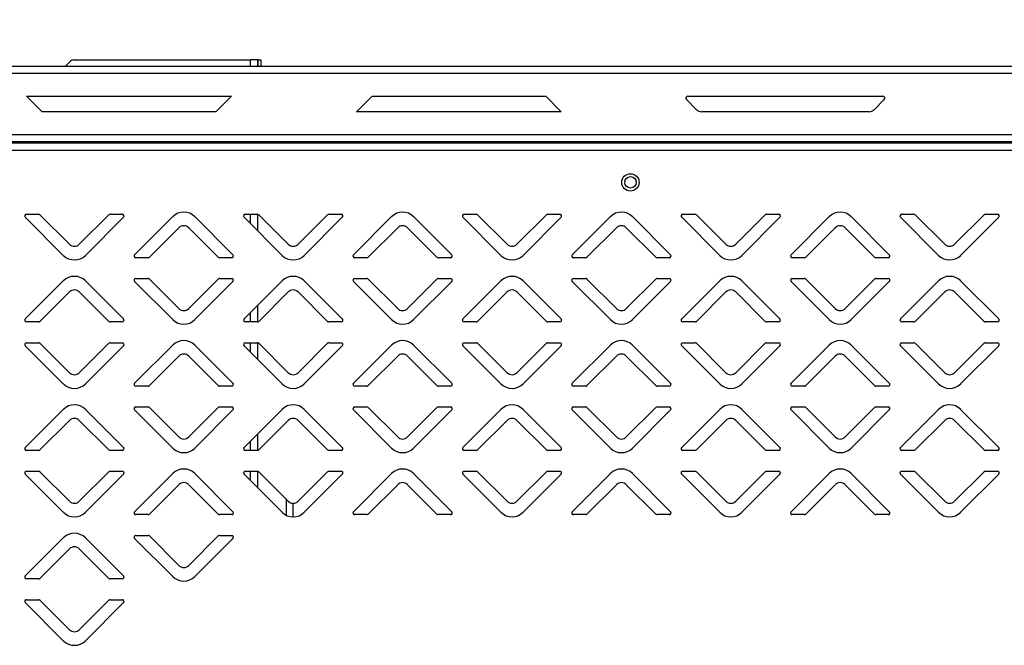
# Model space of a CAD drawing. Units: millimetres. Extents: x 0 to 4100, y 0 to 2871.
# Drawn here: x 2363 to 2646, y 2275 to 2455 of the extents above; entities that cross this region are included whole.
import ezdxf

# ---------------------------------------------------------------- set-up
doc = ezdxf.new("R2010")
doc.units = ezdxf.units.MM
doc.header["$LTSCALE"] = 10
doc.header["$PDSIZE"] = -1
doc.styles.add('SLDTEXTSTYLE0', font='TXT', dxfattribs={"width": 0.75})
doc.dimstyles.new('SLDDIMSTYLE3', dxfattribs={"dimtxt": 35, "dimasz": 33.02, "dimexe": 0, "dimexo": 0.0625, "dimgap": 8.75, "dimtad": 1, "dimdec": 0, "dimrnd": 1e-09, "dimzin": 12, "dimdsep": 46, "dimtxsty": 'SLDTEXTSTYLE0', "dimsah": 1, "dimcen": 0.09, "dimadec": 0, "dimazin": 3, "dimtfac": 1, "dimtdec": 0, "dimtofl": 0, "dimtmove": 0, "dimatfit": 3, "dimfxl": 1, "dimfrac": 2, "dimtolj": 1, "dimtzin": 12, "dimarcsym": 0})

# ---------------------------------------------------------------- blocks, each defined once
blk = doc.blocks.new('*D198')
at = {"color": 0, "lineweight": -2}
for p, q in [((2158.17, 2438.44), (2158.17, 2650.73)), ((3427.27, 2650.73), (2191.19, 2650.73)), ((3460.29, 2354.68), (3460.29, 2650.73))]:
    blk.add_line(p, q, dxfattribs=at)
at = {"color": 0}
for points in [[(2191.19, 2656.23), (2191.19, 2645.23), (2158.17, 2650.73)], [(3427.27, 2645.23), (3427.27, 2656.23), (3460.29, 2650.73)]]:
    blk.add_solid(points, dxfattribs=at)
at = {"layer": 'Defpoints', "color": 0}
for p in [(2158.17, 2650.73), (2158.17, 2438.38), (3460.29, 2354.61)]:
    blk.add_point(p, dxfattribs=at)
at = {"color": 0, "insert": (2809.23, 2676.98), "char_height": 35, "attachment_point": 5, "style": 'SLDTEXTSTYLE0'}
blk.add_mtext('\\A1;1302', dxfattribs=at)
blk = doc.blocks.new('*D199')
at = {"color": 0, "lineweight": -2}
for p, q in [((2158.17, 2438.44), (2158.17, 2546.23)), ((2191.19, 2546.23), (3358.55, 2546.23)), ((3391.57, 2436.9), (3391.57, 2546.23))]:
    blk.add_line(p, q, dxfattribs=at)
at = {"color": 0}
for points in [[(2191.19, 2551.74), (2191.19, 2540.73), (2158.17, 2546.23)], [(3358.55, 2540.73), (3358.55, 2551.74), (3391.57, 2546.23)]]:
    blk.add_solid(points, dxfattribs=at)
at = {"layer": 'Defpoints', "color": 0}
for p in [(3391.57, 2546.23), (2158.17, 2438.38), (3391.57, 2436.83)]:
    blk.add_point(p, dxfattribs=at)
at = {"color": 0, "insert": (2774.87, 2572.48), "char_height": 35, "attachment_point": 5, "style": 'SLDTEXTSTYLE0'}
blk.add_mtext('\\A1;1233', dxfattribs=at)

msp = doc.modelspace()

# ---------------------------------------------------------------- linework, layer by layer
at = {"color": 7, "linetype": 'Continuous', "lineweight": 25}
for p, q in [((2158.97, 2441.48), (3324.87, 2441.48)), ((2377.37, 2442.99), (2375.96, 2441.57)), ((2378.08, 2443.28), (2429.07, 2443.28)), ((2431.17, 2443.28), (2429.07, 2443.28)), ((2431.17, 2441.48), (2431.17, 2443.28)), ((2431.27, 2443.28), (2431.17, 2443.28)), ((2431.27, 2443.28), (2432.07, 2443.28)), ((2431.27, 2441.48), (2431.27, 2443.28)), ((2432.07, 2443.28), (2432.07, 2441.48)), ((2158.97, 2439.38), (3326.1, 2439.38)), ((2364.6, 2432.83), (2423.6, 2432.83)), ((2369.1, 2428.33), (2364.6, 2432.83)), ((2423.6, 2432.83), (2419.1, 2428.33)), ((2459.6, 2428.33), (2464.1, 2432.83)), ((2464.1, 2432.83), (2514.1, 2432.83)), ((2514.1, 2432.83), (2518.6, 2428.33)), ((2555.04, 2432.83), (2611.15, 2432.83)), ((2557.51, 2428.91), (2554.62, 2431.8)), ((2611.57, 2431.8), (2608.68, 2428.91)), ((2419.1, 2428.33), (2369.1, 2428.33)), ((2518.6, 2428.33), (2459.6, 2428.33)), ((2607.27, 2428.33), (2558.92, 2428.33)), ((2178.67, 2421.78), (3326.1, 2421.78)), ((3298.22, 2419.68), (2178.67, 2419.68)), ((3295.92, 2419.28), (2181.07, 2419.28)), ((3294.7, 2417.18), (2182.3, 2417.18)), ((2364.6, 2398.78), (2368.14, 2398.78)), ((2368.49, 2398.63), (2376.98, 2390.14)), ((2379.81, 2390.14), (2388.3, 2398.63)), ((2388.65, 2398.78), (2392.19, 2398.78)), ((2427.6, 2398.78), (2431.14, 2398.78)), ((2431.17, 2394.01), (2431.17, 2398.78)), ((2431.49, 2398.63), (2439.98, 2390.14)), ((2442.81, 2390.14), (2451.3, 2398.63)), ((2451.65, 2398.78), (2455.19, 2398.78)), ((2490.6, 2398.78), (2494.14, 2398.78)), ((2494.49, 2398.63), (2502.98, 2390.14)), ((2505.81, 2390.14), (2514.3, 2398.63)), ((2514.65, 2398.78), (2518.19, 2398.78)), ((2553.6, 2398.78), (2557.14, 2398.78)), ((2557.49, 2398.63), (2565.98, 2390.14)), ((2568.81, 2390.14), (2577.3, 2398.63)), ((2577.65, 2398.78), (2581.19, 2398.78)), ((2616.6, 2398.78), (2620.14, 2398.78)), ((2620.49, 2398.63), (2628.98, 2390.14)), ((2631.81, 2390.14), (2640.3, 2398.63)), ((2640.65, 2398.78), (2644.19, 2398.78)), ((2375.21, 2386.96), (2364.25, 2397.93)), ((2392.54, 2397.93), (2381.58, 2386.96)), ((2395.75, 2387.13), (2406.71, 2398.1)), ((2413.08, 2398.1), (2424.04, 2387.13)), ((2438.21, 2386.96), (2427.25, 2397.93)), ((2455.54, 2397.93), (2444.58, 2386.96)), ((2458.75, 2387.13), (2469.71, 2398.1)), ((2476.08, 2398.1), (2487.04, 2387.13)), ((2501.21, 2386.96), (2490.25, 2397.93)), ((2518.54, 2397.93), (2507.58, 2386.96)), ((2521.75, 2387.13), (2532.71, 2398.1)), ((2539.08, 2398.1), (2550.04, 2387.13)), ((2564.21, 2386.96), (2553.25, 2397.93)), ((2581.54, 2397.93), (2570.58, 2386.96)), ((2584.75, 2387.13), (2595.71, 2398.1)), ((2602.08, 2398.1), (2613.04, 2387.13)), ((2627.21, 2386.96), (2616.25, 2397.93)), ((2644.54, 2397.93), (2633.58, 2386.96)), ((2408.48, 2394.91), (2399.99, 2386.43)), ((2419.8, 2386.43), (2411.31, 2394.91)), ((2471.48, 2394.91), (2462.99, 2386.43)), ((2482.8, 2386.43), (2474.31, 2394.91)), ((2534.48, 2394.91), (2525.99, 2386.43)), ((2545.8, 2386.43), (2537.31, 2394.91)), ((2597.48, 2394.91), (2588.99, 2386.43)), ((2608.8, 2386.43), (2600.31, 2394.91)), ((2399.64, 2386.28), (2396.1, 2386.28)), ((2423.69, 2386.28), (2420.15, 2386.28)), ((2462.64, 2386.28), (2459.1, 2386.28)), ((2486.69, 2386.28), (2483.15, 2386.28)), ((2525.64, 2386.28), (2522.1, 2386.28)), ((2549.69, 2386.28), (2546.15, 2386.28)), ((2588.64, 2386.28), (2585.1, 2386.28)), ((2612.69, 2386.28), (2609.15, 2386.28)), ((2364.25, 2368.63), (2375.21, 2379.6)), ((2381.58, 2379.6), (2392.54, 2368.63)), ((2406.71, 2368.46), (2395.75, 2379.43)), ((2396.1, 2380.28), (2399.64, 2380.28)), ((2399.99, 2380.13), (2408.48, 2371.64)), ((2411.31, 2371.64), (2419.8, 2380.13)), ((2424.04, 2379.43), (2413.08, 2368.46)), ((2420.15, 2380.28), (2423.69, 2380.28)), ((2427.25, 2368.63), (2438.21, 2379.6)), ((2444.58, 2379.6), (2455.54, 2368.63)), ((2469.71, 2368.46), (2458.75, 2379.43)), ((2459.1, 2380.28), (2462.64, 2380.28)), ((2462.99, 2380.13), (2471.48, 2371.64)), ((2474.31, 2371.64), (2482.8, 2380.13)), ((2487.04, 2379.43), (2476.08, 2368.46)), ((2483.15, 2380.28), (2486.69, 2380.28)), ((2490.25, 2368.63), (2501.21, 2379.6)), ((2507.58, 2379.6), (2518.54, 2368.63)), ((2532.71, 2368.46), (2521.75, 2379.43)), ((2522.1, 2380.28), (2525.64, 2380.28)), ((2525.99, 2380.13), (2534.48, 2371.64)), ((2537.31, 2371.64), (2545.8, 2380.13)), ((2550.04, 2379.43), (2539.08, 2368.46)), ((2546.15, 2380.28), (2549.69, 2380.28)), ((2553.25, 2368.63), (2564.21, 2379.6)), ((2570.58, 2379.6), (2581.54, 2368.63)), ((2595.71, 2368.46), (2584.75, 2379.43)), ((2585.1, 2380.28), (2588.64, 2380.28)), ((2588.99, 2380.13), (2597.48, 2371.64)), ((2600.31, 2371.64), (2608.8, 2380.13)), ((2613.04, 2379.43), (2602.08, 2368.46)), ((2609.15, 2380.28), (2612.69, 2380.28)), ((2616.25, 2368.63), (2627.21, 2379.6)), ((2633.58, 2379.6), (2644.54, 2368.63)), ((2376.98, 2376.41), (2368.49, 2367.93)), ((2388.3, 2367.93), (2379.81, 2376.41)), ((2439.98, 2376.41), (2431.49, 2367.93)), ((2451.3, 2367.93), (2442.81, 2376.41)), ((2502.98, 2376.41), (2494.49, 2367.93)), ((2514.3, 2367.93), (2505.81, 2376.41)), ((2565.98, 2376.41), (2557.49, 2367.93)), ((2577.3, 2367.93), (2568.81, 2376.41)), ((2628.98, 2376.41), (2620.49, 2367.93)), ((2640.3, 2367.93), (2631.81, 2376.41)), ((2431.17, 2367.78), (2431.17, 2372.55)), ((2368.14, 2367.78), (2364.6, 2367.78)), ((2392.19, 2367.78), (2388.65, 2367.78)), ((2431.14, 2367.78), (2427.6, 2367.78)), ((2455.19, 2367.78), (2451.65, 2367.78)), ((2494.14, 2367.78), (2490.6, 2367.78)), ((2518.19, 2367.78), (2514.65, 2367.78)), ((2557.14, 2367.78), (2553.6, 2367.78)), ((2581.19, 2367.78), (2577.65, 2367.78)), ((2620.14, 2367.78), (2616.6, 2367.78)), ((2644.19, 2367.78), (2640.65, 2367.78)), ((2364.6, 2361.78), (2368.14, 2361.78)), ((2368.49, 2361.63), (2376.98, 2353.14)), ((2379.81, 2353.14), (2388.3, 2361.63)), ((2388.65, 2361.78), (2392.19, 2361.78)), ((2427.6, 2361.78), (2431.14, 2361.78)), ((2431.17, 2357.01), (2431.17, 2361.78)), ((2431.49, 2361.63), (2439.98, 2353.14)), ((2442.81, 2353.14), (2451.3, 2361.63)), ((2451.65, 2361.78), (2455.19, 2361.78)), ((2490.6, 2361.78), (2494.14, 2361.78)), ((2494.49, 2361.63), (2502.98, 2353.14)), ((2505.81, 2353.14), (2514.3, 2361.63)), ((2514.65, 2361.78), (2518.19, 2361.78)), ((2553.6, 2361.78), (2557.14, 2361.78)), ((2557.49, 2361.63), (2565.98, 2353.14)), ((2568.81, 2353.14), (2577.3, 2361.63)), ((2577.65, 2361.78), (2581.19, 2361.78)), ((2616.6, 2361.78), (2620.14, 2361.78)), ((2620.49, 2361.63), (2628.98, 2353.14)), ((2631.81, 2353.14), (2640.3, 2361.63)), ((2640.65, 2361.78), (2644.19, 2361.78)), ((2375.21, 2349.96), (2364.25, 2360.93)), ((2392.54, 2360.93), (2381.58, 2349.96)), ((2395.75, 2350.13), (2406.71, 2361.1)), ((2413.08, 2361.1), (2424.04, 2350.13)), ((2438.21, 2349.96), (2427.25, 2360.93)), ((2455.54, 2360.93), (2444.58, 2349.96)), ((2458.75, 2350.13), (2469.71, 2361.1)), ((2476.08, 2361.1), (2487.04, 2350.13)), ((2501.21, 2349.96), (2490.25, 2360.93)), ((2518.54, 2360.93), (2507.58, 2349.96)), ((2521.75, 2350.13), (2532.71, 2361.1)), ((2539.08, 2361.1), (2550.04, 2350.13)), ((2564.21, 2349.96), (2553.25, 2360.93)), ((2581.54, 2360.93), (2570.58, 2349.96)), ((2584.75, 2350.13), (2595.71, 2361.1)), ((2602.08, 2361.1), (2613.04, 2350.13)), ((2627.21, 2349.96), (2616.25, 2360.93)), ((2644.54, 2360.93), (2633.58, 2349.96)), ((2408.48, 2357.91), (2399.99, 2349.43)), ((2419.8, 2349.43), (2411.31, 2357.91)), ((2471.48, 2357.91), (2462.99, 2349.43)), ((2482.8, 2349.43), (2474.31, 2357.91)), ((2534.48, 2357.91), (2525.99, 2349.43)), ((2545.8, 2349.43), (2537.31, 2357.91)), ((2597.48, 2357.91), (2588.99, 2349.43)), ((2608.8, 2349.43), (2600.31, 2357.91)), ((2399.64, 2349.28), (2396.1, 2349.28)), ((2423.69, 2349.28), (2420.15, 2349.28)), ((2462.64, 2349.28), (2459.1, 2349.28)), ((2486.69, 2349.28), (2483.15, 2349.28)), ((2525.64, 2349.28), (2522.1, 2349.28)), ((2549.69, 2349.28), (2546.15, 2349.28)), ((2588.64, 2349.28), (2585.1, 2349.28)), ((2612.69, 2349.28), (2609.15, 2349.28)), ((2364.25, 2331.63), (2375.21, 2342.6)), ((2381.58, 2342.6), (2392.54, 2331.63)), ((2406.71, 2331.46), (2395.75, 2342.43)), ((2396.1, 2343.28), (2399.64, 2343.28)), ((2399.99, 2343.13), (2408.48, 2334.64)), ((2411.31, 2334.64), (2419.8, 2343.13)), ((2424.04, 2342.43), (2413.08, 2331.46)), ((2420.15, 2343.28), (2423.69, 2343.28)), ((2427.25, 2331.63), (2438.21, 2342.6)), ((2444.58, 2342.6), (2455.54, 2331.63)), ((2469.71, 2331.46), (2458.75, 2342.43)), ((2459.1, 2343.28), (2462.64, 2343.28)), ((2462.99, 2343.13), (2471.48, 2334.64)), ((2474.31, 2334.64), (2482.8, 2343.13)), ((2487.04, 2342.43), (2476.08, 2331.46)), ((2483.15, 2343.28), (2486.69, 2343.28)), ((2490.25, 2331.63), (2501.21, 2342.6)), ((2507.58, 2342.6), (2518.54, 2331.63)), ((2532.71, 2331.46), (2521.75, 2342.43)), ((2522.1, 2343.28), (2525.64, 2343.28)), ((2525.99, 2343.13), (2534.48, 2334.64)), ((2537.31, 2334.64), (2545.8, 2343.13)), ((2550.04, 2342.43), (2539.08, 2331.46)), ((2546.15, 2343.28), (2549.69, 2343.28)), ((2553.25, 2331.63), (2564.21, 2342.6)), ((2570.58, 2342.6), (2581.54, 2331.63)), ((2595.71, 2331.46), (2584.75, 2342.43)), ((2585.1, 2343.28), (2588.64, 2343.28)), ((2588.99, 2343.13), (2597.48, 2334.64)), ((2600.31, 2334.64), (2608.8, 2343.13)), ((2613.04, 2342.43), (2602.08, 2331.46)), ((2609.15, 2343.28), (2612.69, 2343.28)), ((2616.25, 2331.63), (2627.21, 2342.6)), ((2633.58, 2342.6), (2644.54, 2331.63)), ((2376.98, 2339.41), (2368.49, 2330.93)), ((2388.3, 2330.93), (2379.81, 2339.41)), ((2439.98, 2339.41), (2431.49, 2330.93)), ((2451.3, 2330.93), (2442.81, 2339.41)), ((2502.98, 2339.41), (2494.49, 2330.93)), ((2514.3, 2330.93), (2505.81, 2339.41)), ((2565.98, 2339.41), (2557.49, 2330.93)), ((2577.3, 2330.93), (2568.81, 2339.41)), ((2628.98, 2339.41), (2620.49, 2330.93)), ((2640.3, 2330.93), (2631.81, 2339.41)), ((2431.17, 2330.78), (2431.17, 2335.55)), ((2368.14, 2330.78), (2364.6, 2330.78)), ((2392.19, 2330.78), (2388.65, 2330.78)), ((2431.14, 2330.78), (2427.6, 2330.78)), ((2455.19, 2330.78), (2451.65, 2330.78)), ((2494.14, 2330.78), (2490.6, 2330.78)), ((2518.19, 2330.78), (2514.65, 2330.78)), ((2557.14, 2330.78), (2553.6, 2330.78)), ((2581.19, 2330.78), (2577.65, 2330.78)), ((2620.14, 2330.78), (2616.6, 2330.78)), ((2644.19, 2330.78), (2640.65, 2330.78)), ((2364.6, 2324.78), (2368.14, 2324.78)), ((2388.65, 2324.78), (2392.19, 2324.78)), ((2427.6, 2324.78), (2431.14, 2324.78)), ((2431.17, 2320.01), (2431.17, 2324.78)), ((2451.65, 2324.78), (2455.19, 2324.78)), ((2490.6, 2324.78), (2494.14, 2324.78)), ((2514.65, 2324.78), (2518.19, 2324.78)), ((2553.6, 2324.78), (2557.14, 2324.78)), ((2577.65, 2324.78), (2581.19, 2324.78)), ((2616.6, 2324.78), (2620.14, 2324.78)), ((2640.65, 2324.78), (2644.19, 2324.78)), ((2375.21, 2312.96), (2364.25, 2323.93)), ((2368.49, 2324.63), (2376.98, 2316.14)), ((2379.81, 2316.14), (2388.3, 2324.63)), ((2392.54, 2323.93), (2381.58, 2312.96)), ((2395.75, 2313.13), (2406.71, 2324.1)), ((2413.08, 2324.1), (2424.04, 2313.13)), ((2438.21, 2312.96), (2427.25, 2323.93)), ((2431.49, 2324.63), (2439.98, 2316.14)), ((2442.81, 2316.14), (2451.3, 2324.63)), ((2455.54, 2323.93), (2444.58, 2312.96)), ((2458.75, 2313.13), (2469.71, 2324.1)), ((2476.08, 2324.1), (2487.04, 2313.13)), ((2501.21, 2312.96), (2490.25, 2323.93)), ((2494.49, 2324.63), (2502.98, 2316.14)), ((2505.81, 2316.14), (2514.3, 2324.63)), ((2518.54, 2323.93), (2507.58, 2312.96)), ((2521.75, 2313.13), (2532.71, 2324.1)), ((2539.08, 2324.1), (2550.04, 2313.13)), ((2564.21, 2312.96), (2553.25, 2323.93)), ((2557.49, 2324.63), (2565.98, 2316.14)), ((2568.81, 2316.14), (2577.3, 2324.63)), ((2581.54, 2323.93), (2570.58, 2312.96)), ((2584.75, 2313.13), (2595.71, 2324.1)), ((2602.08, 2324.1), (2613.04, 2313.13)), ((2627.21, 2312.96), (2616.25, 2323.93)), ((2620.49, 2324.63), (2628.98, 2316.14)), ((2631.81, 2316.14), (2640.3, 2324.63)), ((2644.54, 2323.93), (2633.58, 2312.96)), ((2408.48, 2320.91), (2399.99, 2312.43)), ((2419.8, 2312.43), (2411.31, 2320.91)), ((2471.48, 2320.91), (2462.99, 2312.43)), ((2482.8, 2312.43), (2474.31, 2320.91)), ((2534.48, 2320.91), (2525.99, 2312.43)), ((2545.8, 2312.43), (2537.31, 2320.91)), ((2597.48, 2320.91), (2588.99, 2312.43)), ((2608.8, 2312.43), (2600.31, 2320.91)), ((2439.33, 2316.79), (2439.33, 2312.14)), ((2441.33, 2315.56), (2441.33, 2311.64)), ((2399.64, 2312.28), (2396.1, 2312.28)), ((2423.69, 2312.28), (2420.15, 2312.28)), ((2462.64, 2312.28), (2459.1, 2312.28)), ((2486.69, 2312.28), (2483.15, 2312.28)), ((2525.64, 2312.28), (2522.1, 2312.28)), ((2549.69, 2312.28), (2546.15, 2312.28)), ((2588.64, 2312.28), (2585.1, 2312.28)), ((2612.69, 2312.28), (2609.15, 2312.28)), ((2364.25, 2294.63), (2375.21, 2305.6)), ((2381.58, 2305.6), (2392.54, 2294.63)), ((2406.71, 2294.46), (2395.75, 2305.43)), ((2396.1, 2306.28), (2399.64, 2306.28)), ((2399.99, 2306.13), (2408.48, 2297.64)), ((2411.31, 2297.64), (2419.8, 2306.13)), ((2424.04, 2305.43), (2413.08, 2294.46)), ((2420.15, 2306.28), (2423.69, 2306.28)), ((2376.98, 2302.41), (2368.49, 2293.93)), ((2388.3, 2293.93), (2379.81, 2302.41)), ((2368.14, 2293.78), (2364.6, 2293.78)), ((2392.19, 2293.78), (2388.65, 2293.78)), ((2375.21, 2275.96), (2364.25, 2286.93)), ((2364.6, 2287.78), (2368.14, 2287.78)), ((2368.49, 2287.63), (2376.98, 2279.14)), ((2379.81, 2279.14), (2388.3, 2287.63)), ((2392.54, 2286.93), (2381.58, 2275.96)), ((2388.65, 2287.78), (2392.19, 2287.78))]:
    msp.add_line(p, q, dxfattribs=at)
at = {"color": 8, "linetype": 'Continuous', "lineweight": 25}
for p, q in [((2429.07, 2441.48), (2429.07, 2443.28)), ((2429.07, 2396.11), (2429.07, 2398.78)), ((2429.07, 2367.78), (2429.07, 2370.45)), ((2429.07, 2359.11), (2429.07, 2361.78)), ((2429.07, 2330.78), (2429.07, 2333.45)), ((2429.07, 2322.11), (2429.07, 2324.78))]:
    msp.add_line(p, q, dxfattribs=at)
at = {"color": 7, "linetype": 'Continuous', "lineweight": 25, "flags": 128}
msp.add_lwpolyline([(2375.96, 2441.57), (2375.89, 2441.51), (2375.85, 2441.48)], dxfattribs=at)
at = {"color": 7, "linetype": 'Continuous', "lineweight": 25}
for centre, radius in [((2538.5, 2407.98), 2.5), ((2538.53, 2407.98), 1.65)]:
    msp.add_circle(centre, radius, dxfattribs=at)
for centre, radius, start, end in [((2378.08, 2442.28), 1, 90, 135), ((2555.04, 2432.23), 0.6, 90, 225), ((2611.15, 2432.23), 0.6, 315, 90), ((2558.92, 2430.33), 2, 225, 270), ((2607.27, 2430.33), 2, 270, 315), ((2364.6, 2398.28), 0.5, 90, 225), ((2368.14, 2398.28), 0.5, 45, 90), ((2388.65, 2398.28), 0.5, 90, 135), ((2392.19, 2398.28), 0.5, 315, 90), ((2409.9, 2394.91), 4.5, 45, 135), ((2427.6, 2398.28), 0.5, 90, 225), ((2431.14, 2398.28), 0.5, 45, 90), ((2451.65, 2398.28), 0.5, 90, 135), ((2455.19, 2398.28), 0.5, 315, 90), ((2472.9, 2394.91), 4.5, 45, 135), ((2490.6, 2398.28), 0.5, 90, 225), ((2494.14, 2398.28), 0.5, 45, 90), ((2514.65, 2398.28), 0.5, 90, 135), ((2518.19, 2398.28), 0.5, 315, 90), ((2535.9, 2394.91), 4.5, 45, 135), ((2553.6, 2398.28), 0.5, 90, 225), ((2557.14, 2398.28), 0.5, 45, 90), ((2577.65, 2398.28), 0.5, 90, 135), ((2581.19, 2398.28), 0.5, 315, 90), ((2598.9, 2394.91), 4.5, 45, 135), ((2616.6, 2398.28), 0.5, 90, 225), ((2620.14, 2398.28), 0.5, 45, 90), ((2640.65, 2398.28), 0.5, 90, 135), ((2644.19, 2398.28), 0.5, 315, 90), ((2409.9, 2393.5), 2, 45, 135), ((2472.9, 2393.5), 2, 45, 135), ((2535.9, 2393.5), 2, 45, 135), ((2598.9, 2393.5), 2, 45, 135), ((2378.4, 2391.56), 2, 225, 315), ((2441.4, 2391.56), 2, 225, 315), ((2504.4, 2391.56), 2, 225, 315), ((2567.4, 2391.56), 2, 225, 315), ((2630.4, 2391.56), 2, 225, 315), ((2396.1, 2386.78), 0.5, 135, 270), ((2423.69, 2386.78), 0.5, 270, 45), ((2459.1, 2386.78), 0.5, 135, 270), ((2486.69, 2386.78), 0.5, 270, 45), ((2522.1, 2386.78), 0.5, 135, 270), ((2549.69, 2386.78), 0.5, 270, 45), ((2585.1, 2386.78), 0.5, 135, 270), ((2612.69, 2386.78), 0.5, 270, 45), ((2378.4, 2390.14), 4.5, 225, 315), ((2399.64, 2386.78), 0.5, 270, 315), ((2420.15, 2386.78), 0.5, 225, 270), ((2441.4, 2390.14), 4.5, 225, 315), ((2462.64, 2386.78), 0.5, 270, 315), ((2483.15, 2386.78), 0.5, 225, 270), ((2504.4, 2390.14), 4.5, 225, 315), ((2525.64, 2386.78), 0.5, 270, 315), ((2546.15, 2386.78), 0.5, 225, 270), ((2567.4, 2390.14), 4.5, 225, 315), ((2588.64, 2386.78), 0.5, 270, 315), ((2609.15, 2386.78), 0.5, 225, 270), ((2630.4, 2390.14), 4.5, 225, 315), ((2378.4, 2376.41), 4.5, 45, 135), ((2396.1, 2379.78), 0.5, 90, 225), ((2399.64, 2379.78), 0.5, 45, 90), ((2420.15, 2379.78), 0.5, 90, 135), ((2423.69, 2379.78), 0.5, 315, 90), ((2441.4, 2376.41), 4.5, 45, 135), ((2459.1, 2379.78), 0.5, 90, 225), ((2462.64, 2379.78), 0.5, 45, 90), ((2483.15, 2379.78), 0.5, 90, 135), ((2486.69, 2379.78), 0.5, 315, 90), ((2504.4, 2376.41), 4.5, 45, 135), ((2522.1, 2379.78), 0.5, 90, 225), ((2525.64, 2379.78), 0.5, 45, 90), ((2546.15, 2379.78), 0.5, 90, 135), ((2549.69, 2379.78), 0.5, 315, 90), ((2567.4, 2376.41), 4.5, 45, 135), ((2585.1, 2379.78), 0.5, 90, 225), ((2588.64, 2379.78), 0.5, 45, 90), ((2609.15, 2379.78), 0.5, 90, 135), ((2612.69, 2379.78), 0.5, 315, 90), ((2630.4, 2376.41), 4.5, 45, 135), ((2378.4, 2375), 2, 45, 135), ((2441.4, 2375), 2, 45, 135), ((2504.4, 2375), 2, 45, 135), ((2567.4, 2375), 2, 45, 135), ((2630.4, 2375), 2, 45, 135), ((2409.9, 2373.06), 2, 225, 315), ((2472.9, 2373.06), 2, 225, 315), ((2535.9, 2373.06), 2, 225, 315), ((2598.9, 2373.06), 2, 225, 315), ((2364.6, 2368.28), 0.5, 135, 270), ((2368.14, 2368.28), 0.5, 270, 315), ((2388.65, 2368.28), 0.5, 225, 270), ((2392.19, 2368.28), 0.5, 270, 45), ((2409.9, 2371.64), 4.5, 225, 315), ((2427.6, 2368.28), 0.5, 135, 270), ((2431.14, 2368.28), 0.5, 270, 315), ((2451.65, 2368.28), 0.5, 225, 270), ((2455.19, 2368.28), 0.5, 270, 45), ((2472.9, 2371.64), 4.5, 225, 315), ((2490.6, 2368.28), 0.5, 135, 270), ((2494.14, 2368.28), 0.5, 270, 315), ((2514.65, 2368.28), 0.5, 225, 270), ((2518.19, 2368.28), 0.5, 270, 45), ((2535.9, 2371.64), 4.5, 225, 315), ((2553.6, 2368.28), 0.5, 135, 270), ((2557.14, 2368.28), 0.5, 270, 315), ((2577.65, 2368.28), 0.5, 225, 270), ((2581.19, 2368.28), 0.5, 270, 45), ((2598.9, 2371.64), 4.5, 225, 315), ((2616.6, 2368.28), 0.5, 135, 270), ((2620.14, 2368.28), 0.5, 270, 315), ((2640.65, 2368.28), 0.5, 225, 270), ((2644.19, 2368.28), 0.5, 270, 45), ((2364.6, 2361.28), 0.5, 90, 225), ((2368.14, 2361.28), 0.5, 45, 90), ((2388.65, 2361.28), 0.5, 90, 135), ((2392.19, 2361.28), 0.5, 315, 90), ((2409.9, 2357.91), 4.5, 45, 135), ((2427.6, 2361.28), 0.5, 90, 225), ((2431.14, 2361.28), 0.5, 45, 90), ((2451.65, 2361.28), 0.5, 90, 135), ((2455.19, 2361.28), 0.5, 315, 90), ((2472.9, 2357.91), 4.5, 45, 135), ((2490.6, 2361.28), 0.5, 90, 225), ((2494.14, 2361.28), 0.5, 45, 90), ((2514.65, 2361.28), 0.5, 90, 135), ((2518.19, 2361.28), 0.5, 315, 90), ((2535.9, 2357.91), 4.5, 45, 135), ((2553.6, 2361.28), 0.5, 90, 225), ((2557.14, 2361.28), 0.5, 45, 90), ((2577.65, 2361.28), 0.5, 90, 135), ((2581.19, 2361.28), 0.5, 315, 90), ((2598.9, 2357.91), 4.5, 45, 135), ((2616.6, 2361.28), 0.5, 90, 225), ((2620.14, 2361.28), 0.5, 45, 90), ((2640.65, 2361.28), 0.5, 90, 135), ((2644.19, 2361.28), 0.5, 315, 90), ((2409.9, 2356.5), 2, 45, 135), ((2472.9, 2356.5), 2, 45, 135), ((2535.9, 2356.5), 2, 45, 135), ((2598.9, 2356.5), 2, 45, 135), ((2378.4, 2354.56), 2, 225, 315), ((2441.4, 2354.56), 2, 225, 315), ((2504.4, 2354.56), 2, 225, 315), ((2567.4, 2354.56), 2, 225, 315), ((2630.4, 2354.56), 2, 225, 315), ((2378.4, 2353.14), 4.5, 225, 315), ((2396.1, 2349.78), 0.5, 135, 270), ((2399.64, 2349.78), 0.5, 270, 315), ((2420.15, 2349.78), 0.5, 225, 270), ((2423.69, 2349.78), 0.5, 270, 45), ((2441.4, 2353.14), 4.5, 225, 315), ((2459.1, 2349.78), 0.5, 135, 270), ((2462.64, 2349.78), 0.5, 270, 315), ((2483.15, 2349.78), 0.5, 225, 270), ((2486.69, 2349.78), 0.5, 270, 45), ((2504.4, 2353.14), 4.5, 225, 315), ((2522.1, 2349.78), 0.5, 135, 270), ((2525.64, 2349.78), 0.5, 270, 315), ((2546.15, 2349.78), 0.5, 225, 270), ((2549.69, 2349.78), 0.5, 270, 45), ((2567.4, 2353.14), 4.5, 225, 315), ((2585.1, 2349.78), 0.5, 135, 270), ((2588.64, 2349.78), 0.5, 270, 315), ((2609.15, 2349.78), 0.5, 225, 270), ((2612.69, 2349.78), 0.5, 270, 45), ((2630.4, 2353.14), 4.5, 225, 315), ((2378.4, 2339.41), 4.5, 45, 135), ((2396.1, 2342.78), 0.5, 90, 225), ((2399.64, 2342.78), 0.5, 45, 90), ((2420.15, 2342.78), 0.5, 90, 135), ((2423.69, 2342.78), 0.5, 315, 90), ((2441.4, 2339.41), 4.5, 45, 135), ((2459.1, 2342.78), 0.5, 90, 225), ((2462.64, 2342.78), 0.5, 45, 90), ((2483.15, 2342.78), 0.5, 90, 135), ((2486.69, 2342.78), 0.5, 315, 90), ((2504.4, 2339.41), 4.5, 45, 135), ((2522.1, 2342.78), 0.5, 90, 225), ((2525.64, 2342.78), 0.5, 45, 90), ((2546.15, 2342.78), 0.5, 90, 135), ((2549.69, 2342.78), 0.5, 315, 90), ((2567.4, 2339.41), 4.5, 45, 135), ((2585.1, 2342.78), 0.5, 90, 225), ((2588.64, 2342.78), 0.5, 45, 90), ((2609.15, 2342.78), 0.5, 90, 135), ((2612.69, 2342.78), 0.5, 315, 90), ((2630.4, 2339.41), 4.5, 45, 135), ((2378.4, 2338), 2, 45, 135), ((2441.4, 2338), 2, 45, 135), ((2504.4, 2338), 2, 45, 135), ((2567.4, 2338), 2, 45, 135), ((2630.4, 2338), 2, 45, 135), ((2409.9, 2336.06), 2, 225, 315), ((2472.9, 2336.06), 2, 225, 315), ((2535.9, 2336.06), 2, 225, 315), ((2598.9, 2336.06), 2, 225, 315), ((2364.6, 2331.28), 0.5, 135, 270), ((2368.14, 2331.28), 0.5, 270, 315), ((2388.65, 2331.28), 0.5, 225, 270), ((2392.19, 2331.28), 0.5, 270, 45), ((2409.9, 2334.64), 4.5, 225, 315), ((2427.6, 2331.28), 0.5, 135, 270), ((2431.14, 2331.28), 0.5, 270, 315), ((2451.65, 2331.28), 0.5, 225, 270), ((2455.19, 2331.28), 0.5, 270, 45), ((2472.9, 2334.64), 4.5, 225, 315), ((2490.6, 2331.28), 0.5, 135, 270), ((2494.14, 2331.28), 0.5, 270, 315), ((2514.65, 2331.28), 0.5, 225, 270), ((2518.19, 2331.28), 0.5, 270, 45), ((2535.9, 2334.64), 4.5, 225, 315), ((2553.6, 2331.28), 0.5, 135, 270), ((2557.14, 2331.28), 0.5, 270, 315), ((2577.65, 2331.28), 0.5, 225, 270), ((2581.19, 2331.28), 0.5, 270, 45), ((2598.9, 2334.64), 4.5, 225, 315), ((2616.6, 2331.28), 0.5, 135, 270), ((2620.14, 2331.28), 0.5, 270, 315), ((2640.65, 2331.28), 0.5, 225, 270), ((2644.19, 2331.28), 0.5, 270, 45), ((2364.6, 2324.28), 0.5, 90, 225), ((2368.14, 2324.28), 0.5, 45, 90), ((2388.65, 2324.28), 0.5, 90, 135), ((2392.19, 2324.28), 0.5, 315, 90), ((2409.9, 2320.91), 4.5, 45, 135), ((2427.6, 2324.28), 0.5, 90, 225), ((2431.14, 2324.28), 0.5, 45, 90), ((2451.65, 2324.28), 0.5, 90, 135), ((2455.19, 2324.28), 0.5, 315, 90), ((2472.9, 2320.91), 4.5, 45, 135), ((2490.6, 2324.28), 0.5, 90, 225), ((2494.14, 2324.28), 0.5, 45, 90), ((2514.65, 2324.28), 0.5, 90, 135), ((2518.19, 2324.28), 0.5, 315, 90), ((2535.9, 2320.91), 4.5, 45, 135), ((2553.6, 2324.28), 0.5, 90, 225), ((2557.14, 2324.28), 0.5, 45, 90), ((2577.65, 2324.28), 0.5, 90, 135), ((2581.19, 2324.28), 0.5, 315, 90), ((2598.9, 2320.91), 4.5, 45, 135), ((2616.6, 2324.28), 0.5, 90, 225), ((2620.14, 2324.28), 0.5, 45, 90), ((2640.65, 2324.28), 0.5, 90, 135), ((2644.19, 2324.28), 0.5, 315, 90), ((2409.9, 2319.5), 2, 45, 135), ((2472.9, 2319.5), 2, 45, 135), ((2535.9, 2319.5), 2, 45, 135), ((2598.9, 2319.5), 2, 45, 135), ((2378.4, 2317.56), 2, 225, 315), ((2441.4, 2317.56), 2, 225, 315), ((2504.4, 2317.56), 2, 225, 315), ((2567.4, 2317.56), 2, 225, 315), ((2630.4, 2317.56), 2, 225, 315), ((2378.4, 2316.14), 4.5, 225, 315), ((2396.1, 2312.78), 0.5, 135, 270), ((2399.64, 2312.78), 0.5, 270, 315), ((2420.15, 2312.78), 0.5, 225, 270), ((2423.69, 2312.78), 0.5, 270, 45), ((2441.4, 2316.14), 4.5, 225, 315), ((2459.1, 2312.78), 0.5, 135, 270), ((2462.64, 2312.78), 0.5, 270, 315), ((2483.15, 2312.78), 0.5, 225, 270), ((2486.69, 2312.78), 0.5, 270, 45), ((2504.4, 2316.14), 4.5, 225, 315), ((2522.1, 2312.78), 0.5, 135, 270), ((2525.64, 2312.78), 0.5, 270, 315), ((2546.15, 2312.78), 0.5, 225, 270), ((2549.69, 2312.78), 0.5, 270, 45), ((2567.4, 2316.14), 4.5, 225, 315), ((2585.1, 2312.78), 0.5, 135, 270), ((2588.64, 2312.78), 0.5, 270, 315), ((2609.15, 2312.78), 0.5, 225, 270), ((2612.69, 2312.78), 0.5, 270, 45), ((2630.4, 2316.14), 4.5, 225, 315), ((2378.4, 2302.41), 4.5, 45, 135), ((2396.1, 2305.78), 0.5, 90, 225), ((2399.64, 2305.78), 0.5, 45, 90), ((2420.15, 2305.78), 0.5, 90, 135), ((2423.69, 2305.78), 0.5, 315, 90), ((2378.4, 2301), 2, 45, 135), ((2409.9, 2299.06), 2, 225, 315), ((2364.6, 2294.28), 0.5, 135, 270), ((2368.14, 2294.28), 0.5, 270, 315), ((2388.65, 2294.28), 0.5, 225, 270), ((2392.19, 2294.28), 0.5, 270, 45), ((2409.9, 2297.64), 4.5, 225, 315), ((2364.6, 2287.28), 0.5, 90, 225), ((2368.14, 2287.28), 0.5, 45, 90), ((2388.65, 2287.28), 0.5, 90, 135), ((2392.19, 2287.28), 0.5, 315, 90), ((2378.4, 2280.56), 2, 225, 315), ((2378.4, 2279.14), 4.5, 225, 315)]:
    msp.add_arc(centre, radius, start, end, dxfattribs=at)

# ---------------------------------------------------------------- dimensions: what is measured, and where the dimension line sits
for base, p1, p2, picture, middle in [((2158.17, 2650.73), (3460.29, 2354.61), (2158.17, 2438.38), '*D198', (2809.23, 2676.98)), ((3391.57, 2546.23), (2158.17, 2438.38), (3391.57, 2436.83), '*D199', (2774.87, 2572.48))]:
    dim = msp.add_linear_dim(base=base, p1=p1, p2=p2, angle=180, dimstyle='SLDDIMSTYLE3')
    dim.commit()
    dim.dimension.update_dxf_attribs({"geometry": picture, "text_midpoint": middle})

doc.saveas('drawing.dxf')
